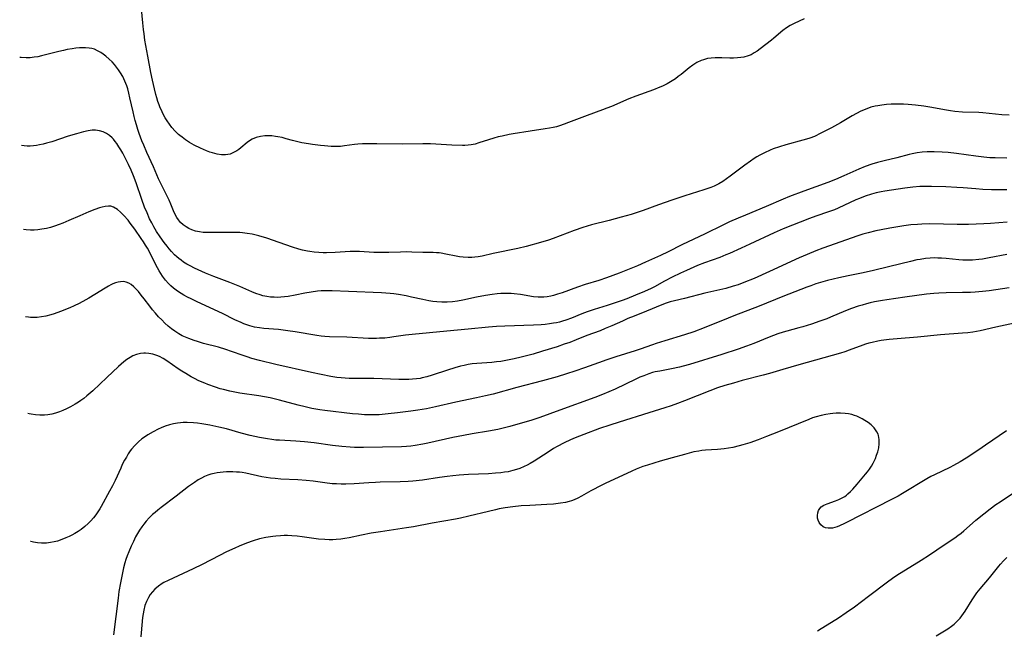
# Model space of a CAD drawing. Units: inches. Extents: x 2076642 to 2082087, y 190782 to 196229.
# Drawn here: x 2076745 to 2076926, y 191243 to 191355 of the extents above; entities that cross this region are included whole.
import ezdxf

# ---------------------------------------------------------------- set-up
doc = ezdxf.new("R2010")
doc.units = ezdxf.units.IN
doc.header["$MEASUREMENT"] = 0
doc.layers.add('c_16_T14S_R19E', color=114, linetype='Continuous')

msp = doc.modelspace()

# ---------------------------------------------------------------- linework, layer by layer
at = {"layer": 'c_16_T14S_R19E'}
for points in [[(2076889.34, 191354.96, 1034), (2076887.51, 191354.09, 1034), (2076886.78, 191353.72, 1034), (2076886.08, 191353.3, 1034), (2076885.41, 191352.81, 1034), (2076883.79, 191351.4, 1034), (2076883.32, 191351.02, 1034), (2076881.25, 191349.43, 1034), (2076880.71, 191349.05, 1034), (2076880.17, 191348.69, 1034), (2076879.61, 191348.38, 1034), (2076879.04, 191348.15, 1034), (2076878.29, 191347.94, 1034), (2076877.71, 191347.84, 1034), (2076877.12, 191347.77, 1034), (2076876.36, 191347.74, 1034), (2076875.71, 191347.74, 1034), (2076874.24, 191347.78, 1034), (2076873.51, 191347.79, 1034), (2076873, 191347.78, 1034), (2076872.3, 191347.74, 1034), (2076871.61, 191347.65, 1034), (2076870.85, 191347.46, 1034), (2076870.43, 191347.31, 1034), (2076869.66, 191346.94, 1034), (2076868.93, 191346.48, 1034), (2076868.26, 191345.97, 1034), (2076866.76, 191344.75, 1034), (2076866.25, 191344.35, 1034), (2076865.73, 191343.97, 1034), (2076864.81, 191343.38, 1034), (2076864.22, 191343.04, 1034), (2076863.37, 191342.62, 1034), (2076862.86, 191342.39, 1034), (2076861.72, 191341.93, 1034), (2076858.49, 191340.75, 1034), (2076857.19, 191340.25, 1034), (2076854.03, 191338.89, 1034), (2076853.14, 191338.54, 1034), (2076852.38, 191338.25, 1034), (2076849.52, 191337.24, 1034), (2076846.13, 191335.92, 1034), (2076845.31, 191335.61, 1034), (2076844.49, 191335.34, 1034), (2076843.91, 191335.17, 1034), (2076843.32, 191335.03, 1034), (2076842.6, 191334.89, 1034), (2076841.86, 191334.76, 1034), (2076839.09, 191334.34, 1034), (2076835.97, 191333.83, 1034), (2076835.23, 191333.71, 1034), (2076833.94, 191333.45, 1034), (2076833.19, 191333.28, 1034), (2076832.45, 191333.09, 1034), (2076831.43, 191332.78, 1034), (2076829.67, 191332.18, 1034), (2076828.97, 191331.98, 1034), (2076828.26, 191331.83, 1034), (2076827.69, 191331.77, 1034), (2076827.12, 191331.74, 1034), (2076826.68, 191331.73, 1034), (2076824.73, 191331.79, 1034), (2076820.79, 191331.99, 1034), (2076819.42, 191332.03, 1034), (2076815.74, 191331.95, 1034), (2076810.99, 191332.03, 1034), (2076809.52, 191332.04, 1034), (2076808.31, 191332.01, 1034), (2076807.5, 191331.95, 1034), (2076806.86, 191331.88, 1034), (2076805.06, 191331.63, 1034), (2076804.3, 191331.56, 1034), (2076803.39, 191331.53, 1034), (2076802.56, 191331.56, 1034), (2076801.34, 191331.64, 1034), (2076800.61, 191331.71, 1034), (2076799.15, 191331.88, 1034), (2076798.42, 191331.99, 1034), (2076797.22, 191332.22, 1034), (2076796.47, 191332.39, 1034), (2076795.5, 191332.64, 1034), (2076794.34, 191332.96, 1034), (2076793.57, 191333.16, 1034), (2076792.79, 191333.31, 1034), (2076792.35, 191333.38, 1034), (2076791.68, 191333.46, 1034), (2076791.04, 191333.49, 1034), (2076790.4, 191333.48, 1034), (2076789.61, 191333.38, 1034), (2076788.82, 191333.17, 1034), (2076788.11, 191332.86, 1034), (2076787.44, 191332.46, 1034), (2076787.16, 191332.25, 1034), (2076786.01, 191331.29, 1034), (2076785.64, 191331, 1034), (2076785.31, 191330.76, 1034), (2076784.7, 191330.4, 1034), (2076784.04, 191330.14, 1034), (2076783.63, 191330.04, 1034), (2076783.2, 191329.99, 1034), (2076782.5, 191329.99, 1034), (2076781.67, 191330.12, 1034), (2076780.82, 191330.34, 1034), (2076780.31, 191330.52, 1034), (2076779.74, 191330.73, 1034), (2076778.62, 191331.22, 1034), (2076777.46, 191331.79, 1034), (2076776.58, 191332.29, 1034), (2076775.89, 191332.74, 1034), (2076775.24, 191333.22, 1034), (2076774.86, 191333.52, 1034), (2076774.61, 191333.74, 1034), (2076773.97, 191334.35, 1034), (2076773.37, 191335.01, 1034), (2076772.92, 191335.6, 1034), (2076772.5, 191336.22, 1034), (2076772.15, 191336.8, 1034), (2076771.85, 191337.35, 1034), (2076771.58, 191337.91, 1034), (2076771.19, 191338.78, 1034), (2076771.05, 191339.15, 1034), (2076770.82, 191339.8, 1034), (2076770.62, 191340.44, 1034), (2076770.43, 191341.09, 1034), (2076770.16, 191342.1, 1034), (2076769.8, 191343.69, 1034), (2076769.52, 191345.12, 1034), (2076768.99, 191348.11, 1034), (2076768.44, 191351.05, 1034), (2076768.27, 191352.21, 1034), (2076768.18, 191352.99, 1034), (2076768.05, 191354.22, 1034), (2076767.82, 191356.8, 1034)], [(2076926.91, 191337.27, 1032), (2076925.62, 191337.37, 1032), (2076922.13, 191337.7, 1032), (2076921.4, 191337.75, 1032), (2076918.4, 191337.86, 1032), (2076916.98, 191337.98, 1032), (2076916.15, 191338.08, 1032), (2076915.44, 191338.19, 1032), (2076912.37, 191338.74, 1032), (2076911.28, 191338.92, 1032), (2076909.74, 191339.12, 1032), (2076908.4, 191339.25, 1032), (2076907.53, 191339.3, 1032), (2076906.67, 191339.32, 1032), (2076905.32, 191339.28, 1032), (2076904.44, 191339.22, 1032), (2076903.57, 191339.12, 1032), (2076902.86, 191339.01, 1032), (2076902.35, 191338.91, 1032), (2076901.58, 191338.72, 1032), (2076900.82, 191338.47, 1032), (2076899.76, 191338.02, 1032), (2076898.94, 191337.59, 1032), (2076898.17, 191337.17, 1032), (2076895.99, 191335.88, 1032), (2076894.37, 191334.96, 1032), (2076892.42, 191333.95, 1032), (2076891.22, 191333.39, 1032), (2076890.36, 191333.07, 1032), (2076889.74, 191332.86, 1032), (2076889.1, 191332.67, 1032), (2076885.97, 191331.85, 1032), (2076884.8, 191331.5, 1032), (2076883.63, 191331.08, 1032), (2076883.08, 191330.86, 1032), (2076882.06, 191330.39, 1032), (2076881.18, 191329.93, 1032), (2076880.67, 191329.63, 1032), (2076880.16, 191329.32, 1032), (2076879.48, 191328.86, 1032), (2076878.44, 191328.12, 1032), (2076875.77, 191326.11, 1032), (2076875.08, 191325.61, 1032), (2076874.39, 191325.13, 1032), (2076873.68, 191324.7, 1032), (2076873.33, 191324.51, 1032), (2076872.84, 191324.28, 1032), (2076872.22, 191324.02, 1032), (2076870.95, 191323.57, 1032), (2076867.46, 191322.48, 1032), (2076865.07, 191321.69, 1032), (2076862.64, 191320.85, 1032), (2076859.82, 191319.81, 1032), (2076858.35, 191319.31, 1032), (2076857.61, 191319.08, 1032), (2076855.8, 191318.57, 1032), (2076853.56, 191317.97, 1032), (2076850.34, 191317.14, 1032), (2076848.73, 191316.67, 1032), (2076847.18, 191316.14, 1032), (2076843.33, 191314.67, 1032), (2076842.45, 191314.37, 1032), (2076840.97, 191313.91, 1032), (2076838.35, 191313.18, 1032), (2076836.83, 191312.8, 1032), (2076832.28, 191311.87, 1032), (2076830.29, 191311.44, 1032), (2076829.56, 191311.3, 1032), (2076828.96, 191311.21, 1032), (2076828.36, 191311.16, 1032), (2076827.69, 191311.15, 1032), (2076826.79, 191311.21, 1032), (2076826.14, 191311.29, 1032), (2076825.5, 191311.4, 1032), (2076823.61, 191311.8, 1032), (2076822.79, 191311.95, 1032), (2076822.38, 191312, 1032), (2076821.88, 191312.04, 1032), (2076821.29, 191312.06, 1032), (2076819.38, 191312.06, 1032), (2076817.39, 191312.17, 1032), (2076816.37, 191312.2, 1032), (2076815.33, 191312.17, 1032), (2076813.14, 191312.07, 1032), (2076811.53, 191312.06, 1032), (2076810.44, 191312.09, 1032), (2076807.8, 191312.24, 1032), (2076806.87, 191312.26, 1032), (2076806.07, 191312.24, 1032), (2076803.35, 191312.09, 1032), (2076801.73, 191312.04, 1032), (2076801.11, 191312.05, 1032), (2076800.3, 191312.08, 1032), (2076799.49, 191312.14, 1032), (2076798.69, 191312.24, 1032), (2076798.23, 191312.31, 1032), (2076797.31, 191312.5, 1032), (2076796.66, 191312.67, 1032), (2076795.5, 191313.04, 1032), (2076793.02, 191313.94, 1032), (2076790.77, 191314.71, 1032), (2076789.32, 191315.13, 1032), (2076788.08, 191315.43, 1032), (2076787.15, 191315.59, 1032), (2076786.31, 191315.7, 1032), (2076785.81, 191315.73, 1032), (2076784.61, 191315.76, 1032), (2076782.79, 191315.73, 1032), (2076781.1, 191315.73, 1032), (2076779.77, 191315.75, 1032), (2076779.08, 191315.78, 1032), (2076778.41, 191315.85, 1032), (2076777.68, 191316, 1032), (2076777.04, 191316.22, 1032), (2076776.51, 191316.48, 1032), (2076776, 191316.79, 1032), (2076775.47, 191317.18, 1032), (2076774.98, 191317.61, 1032), (2076774.57, 191318.1, 1032), (2076774.3, 191318.49, 1032), (2076773.98, 191319.08, 1032), (2076773.7, 191319.7, 1032), (2076773.2, 191320.94, 1032), (2076772.87, 191321.66, 1032), (2076772.52, 191322.41, 1032), (2076771.58, 191324.23, 1032), (2076770.93, 191325.62, 1032), (2076769.99, 191327.78, 1032), (2076768.76, 191330.45, 1032), (2076768.2, 191331.77, 1032), (2076767.88, 191332.59, 1032), (2076767.39, 191333.91, 1032), (2076767.15, 191334.63, 1032), (2076766.86, 191335.53, 1032), (2076766.64, 191336.29, 1032), (2076766.44, 191337.04, 1032), (2076766.25, 191337.88, 1032), (2076765.69, 191340.47, 1032), (2076765.5, 191341.29, 1032), (2076765.28, 191342.1, 1032), (2076765.1, 191342.66, 1032), (2076764.76, 191343.54, 1032), (2076764.36, 191344.39, 1032), (2076763.96, 191345.07, 1032), (2076763.61, 191345.6, 1032), (2076763.23, 191346.1, 1032), (2076762.82, 191346.58, 1032), (2076762.4, 191347.04, 1032), (2076761.85, 191347.58, 1032), (2076761.24, 191348.12, 1032), (2076760.78, 191348.47, 1032), (2076760.32, 191348.79, 1032), (2076759.75, 191349.11, 1032), (2076759.15, 191349.36, 1032), (2076758.69, 191349.49, 1032), (2076758.22, 191349.57, 1032), (2076757.53, 191349.63, 1032), (2076756.99, 191349.64, 1032), (2076756.44, 191349.62, 1032), (2076755.78, 191349.56, 1032), (2076755.11, 191349.47, 1032), (2076754.16, 191349.3, 1032), (2076753.51, 191349.16, 1032), (2076752.64, 191348.96, 1032), (2076750.46, 191348.39, 1032), (2076749.44, 191348.14, 1032), (2076748.78, 191348, 1032), (2076748.13, 191347.9, 1032), (2076747.39, 191347.82, 1032), (2076746.62, 191347.79, 1032), (2076745.75, 191347.83, 1032), (2076745.46, 191347.86, 1032)], [(2076926.53, 191329.42, 1030), (2076924.35, 191329.44, 1030), (2076923.41, 191329.48, 1030), (2076922.26, 191329.57, 1030), (2076920.82, 191329.74, 1030), (2076917.29, 191330.25, 1030), (2076915.75, 191330.43, 1030), (2076914.66, 191330.51, 1030), (2076913.17, 191330.57, 1030), (2076911.9, 191330.55, 1030), (2076910.97, 191330.48, 1030), (2076910.05, 191330.37, 1030), (2076909.15, 191330.2, 1030), (2076908.61, 191330.07, 1030), (2076906.31, 191329.45, 1030), (2076904.02, 191328.89, 1030), (2076902.76, 191328.57, 1030), (2076901.76, 191328.28, 1030), (2076900.54, 191327.87, 1030), (2076899.36, 191327.39, 1030), (2076896.62, 191326.15, 1030), (2076895.07, 191325.48, 1030), (2076893.67, 191324.94, 1030), (2076889.25, 191323.32, 1030), (2076886.67, 191322.33, 1030), (2076885.47, 191321.84, 1030), (2076882.37, 191320.51, 1030), (2076878.58, 191318.96, 1030), (2076877.26, 191318.4, 1030), (2076875.67, 191317.68, 1030), (2076874.43, 191317.1, 1030), (2076871.2, 191315.52, 1030), (2076866.88, 191313.46, 1030), (2076864.37, 191312.22, 1030), (2076862.98, 191311.55, 1030), (2076860.25, 191310.29, 1030), (2076858.79, 191309.65, 1030), (2076857.83, 191309.24, 1030), (2076855.42, 191308.3, 1030), (2076853.11, 191307.45, 1030), (2076851.67, 191306.97, 1030), (2076849.17, 191306.2, 1030), (2076847.74, 191305.7, 1030), (2076844.94, 191304.68, 1030), (2076844.12, 191304.41, 1030), (2076843.34, 191304.19, 1030), (2076842.85, 191304.07, 1030), (2076842.23, 191303.96, 1030), (2076841.61, 191303.89, 1030), (2076840.99, 191303.86, 1030), (2076840.57, 191303.86, 1030), (2076839.68, 191303.95, 1030), (2076837.32, 191304.37, 1030), (2076836.17, 191304.52, 1030), (2076835.59, 191304.56, 1030), (2076835, 191304.59, 1030), (2076834.41, 191304.59, 1030), (2076833.73, 191304.55, 1030), (2076833.04, 191304.49, 1030), (2076832.14, 191304.38, 1030), (2076830.9, 191304.18, 1030), (2076829.26, 191303.86, 1030), (2076826.76, 191303.31, 1030), (2076825.77, 191303.13, 1030), (2076824.83, 191303.01, 1030), (2076823.86, 191302.96, 1030), (2076822.88, 191302.97, 1030), (2076821.99, 191303.02, 1030), (2076821.23, 191303.11, 1030), (2076820.47, 191303.22, 1030), (2076819.38, 191303.43, 1030), (2076817.32, 191303.91, 1030), (2076816.36, 191304.12, 1030), (2076814.95, 191304.36, 1030), (2076814.11, 191304.48, 1030), (2076813.39, 191304.56, 1030), (2076811.81, 191304.66, 1030), (2076805.79, 191304.9, 1030), (2076802.74, 191305.06, 1030), (2076802.16, 191305.08, 1030), (2076801.4, 191305.08, 1030), (2076800.75, 191305.04, 1030), (2076800.08, 191304.98, 1030), (2076798.92, 191304.82, 1030), (2076797.73, 191304.6, 1030), (2076795.99, 191304.24, 1030), (2076794.7, 191304.02, 1030), (2076794.02, 191303.93, 1030), (2076793.35, 191303.88, 1030), (2076792.67, 191303.85, 1030), (2076792.15, 191303.86, 1030), (2076791.45, 191303.91, 1030), (2076790.76, 191304.01, 1030), (2076790.08, 191304.15, 1030), (2076789.54, 191304.29, 1030), (2076788.77, 191304.54, 1030), (2076788.02, 191304.84, 1030), (2076785.81, 191305.82, 1030), (2076784.9, 191306.2, 1030), (2076783.98, 191306.56, 1030), (2076781.04, 191307.67, 1030), (2076779.53, 191308.28, 1030), (2076778.19, 191308.88, 1030), (2076777.53, 191309.2, 1030), (2076776.72, 191309.62, 1030), (2076776.11, 191309.97, 1030), (2076775.53, 191310.34, 1030), (2076775.09, 191310.65, 1030), (2076774.67, 191310.97, 1030), (2076774.27, 191311.31, 1030), (2076773.88, 191311.67, 1030), (2076773.29, 191312.27, 1030), (2076772.88, 191312.74, 1030), (2076772.48, 191313.22, 1030), (2076771.96, 191313.89, 1030), (2076771.22, 191314.96, 1030), (2076770.58, 191315.96, 1030), (2076770.08, 191316.79, 1030), (2076769.67, 191317.53, 1030), (2076769.29, 191318.28, 1030), (2076768.81, 191319.34, 1030), (2076768.37, 191320.42, 1030), (2076767.87, 191321.82, 1030), (2076766.83, 191324.86, 1030), (2076766.34, 191326.16, 1030), (2076765.9, 191327.19, 1030), (2076765.43, 191328.2, 1030), (2076764.75, 191329.56, 1030), (2076764.37, 191330.29, 1030), (2076764.03, 191330.9, 1030), (2076763.67, 191331.49, 1030), (2076763.3, 191332.06, 1030), (2076762.99, 191332.47, 1030), (2076762.67, 191332.86, 1030), (2076762.42, 191333.12, 1030), (2076761.94, 191333.54, 1030), (2076761.38, 191333.91, 1030), (2076760.75, 191334.2, 1030), (2076760.08, 191334.41, 1030), (2076759.39, 191334.52, 1030), (2076758.78, 191334.52, 1030), (2076758.02, 191334.43, 1030), (2076757.14, 191334.23, 1030), (2076755.87, 191333.87, 1030), (2076754.35, 191333.41, 1030), (2076751.33, 191332.4, 1030), (2076750.39, 191332.12, 1030), (2076749.74, 191331.95, 1030), (2076749.08, 191331.81, 1030), (2076748.57, 191331.72, 1030), (2076747.99, 191331.65, 1030), (2076747.41, 191331.61, 1030), (2076746.85, 191331.62, 1030), (2076746.29, 191331.65, 1030), (2076745.82, 191331.71, 1030)], [(2076926.52, 191323.61, 1028), (2076923.67, 191323.61, 1028), (2076922.1, 191323.66, 1028), (2076920.8, 191323.74, 1028), (2076918.49, 191323.94, 1028), (2076917.36, 191324.01, 1028), (2076915.31, 191324.11, 1028), (2076912.67, 191324.18, 1028), (2076911.5, 191324.19, 1028), (2076910.58, 191324.17, 1028), (2076909.25, 191324.08, 1028), (2076907.82, 191323.9, 1028), (2076904.11, 191323.34, 1028), (2076903.45, 191323.22, 1028), (2076902.52, 191323.01, 1028), (2076901.71, 191322.79, 1028), (2076900.51, 191322.4, 1028), (2076899.49, 191322.01, 1028), (2076898.84, 191321.73, 1028), (2076895.56, 191320.21, 1028), (2076894.92, 191319.94, 1028), (2076893.81, 191319.52, 1028), (2076891.47, 191318.74, 1028), (2076890.3, 191318.32, 1028), (2076885.47, 191316.42, 1028), (2076883.85, 191315.72, 1028), (2076879.39, 191313.59, 1028), (2076877.8, 191312.86, 1028), (2076875.65, 191311.91, 1028), (2076875, 191311.63, 1028), (2076873.86, 191311.18, 1028), (2076871.08, 191310.17, 1028), (2076869.8, 191309.68, 1028), (2076869.08, 191309.38, 1028), (2076867.76, 191308.8, 1028), (2076866.66, 191308.29, 1028), (2076865.11, 191307.53, 1028), (2076863.72, 191306.8, 1028), (2076861.87, 191305.8, 1028), (2076861.29, 191305.5, 1028), (2076860.06, 191304.94, 1028), (2076858.39, 191304.23, 1028), (2076856.8, 191303.6, 1028), (2076855.97, 191303.28, 1028), (2076855.03, 191302.95, 1028), (2076853.2, 191302.36, 1028), (2076850.82, 191301.62, 1028), (2076849.55, 191301.19, 1028), (2076848.59, 191300.82, 1028), (2076846.64, 191300.03, 1028), (2076845.61, 191299.66, 1028), (2076845.04, 191299.49, 1028), (2076844.47, 191299.33, 1028), (2076843.91, 191299.2, 1028), (2076843.34, 191299.09, 1028), (2076842.66, 191298.98, 1028), (2076841.81, 191298.88, 1028), (2076841.11, 191298.82, 1028), (2076839.69, 191298.74, 1028), (2076834.42, 191298.58, 1028), (2076832.9, 191298.51, 1028), (2076831.44, 191298.41, 1028), (2076827.7, 191298.02, 1028), (2076823.83, 191297.68, 1028), (2076817.45, 191297.05, 1028), (2076816.25, 191296.9, 1028), (2076814.1, 191296.58, 1028), (2076813.37, 191296.49, 1028), (2076812.43, 191296.39, 1028), (2076811.45, 191296.34, 1028), (2076810.93, 191296.32, 1028), (2076809.46, 191296.33, 1028), (2076805.43, 191296.53, 1028), (2076802.3, 191296.6, 1028), (2076801.43, 191296.66, 1028), (2076800.75, 191296.73, 1028), (2076799.98, 191296.84, 1028), (2076795.99, 191297.54, 1028), (2076794.62, 191297.74, 1028), (2076792.92, 191297.94, 1028), (2076790.24, 191298.15, 1028), (2076789.45, 191298.25, 1028), (2076788.55, 191298.41, 1028), (2076787.65, 191298.64, 1028), (2076787.1, 191298.81, 1028), (2076786.56, 191299, 1028), (2076786.06, 191299.21, 1028), (2076784.93, 191299.74, 1028), (2076782.65, 191300.89, 1028), (2076778.03, 191303.04, 1028), (2076776.94, 191303.56, 1028), (2076776.24, 191303.91, 1028), (2076775.54, 191304.28, 1028), (2076774.61, 191304.84, 1028), (2076774.13, 191305.17, 1028), (2076773.67, 191305.52, 1028), (2076773.2, 191305.95, 1028), (2076772.75, 191306.4, 1028), (2076772.23, 191306.99, 1028), (2076771.67, 191307.74, 1028), (2076771.34, 191308.22, 1028), (2076771.04, 191308.71, 1028), (2076770.71, 191309.29, 1028), (2076770.37, 191309.93, 1028), (2076769.3, 191312.08, 1028), (2076768.89, 191312.85, 1028), (2076768.54, 191313.45, 1028), (2076768.17, 191314.04, 1028), (2076767.76, 191314.67, 1028), (2076766.55, 191316.39, 1028), (2076765.74, 191317.49, 1028), (2076765.33, 191318.01, 1028), (2076764.59, 191318.85, 1028), (2076763.96, 191319.48, 1028), (2076763.39, 191319.96, 1028), (2076762.69, 191320.38, 1028), (2076762.15, 191320.56, 1028), (2076761.72, 191320.6, 1028), (2076761.12, 191320.55, 1028), (2076760.6, 191320.43, 1028), (2076760.07, 191320.27, 1028), (2076759.27, 191319.98, 1028), (2076758.13, 191319.53, 1028), (2076756.48, 191318.84, 1028), (2076754.5, 191317.96, 1028), (2076753.38, 191317.48, 1028), (2076752.69, 191317.21, 1028), (2076751.83, 191316.91, 1028), (2076751.1, 191316.69, 1028), (2076750.37, 191316.5, 1028), (2076749.5, 191316.34, 1028), (2076748.8, 191316.25, 1028), (2076748.11, 191316.2, 1028), (2076747.43, 191316.19, 1028), (2076746.65, 191316.24, 1028), (2076746.17, 191316.3, 1028)], [(2076926.55, 191317.67, 1026), (2076923.5, 191317.4, 1026), (2076922.31, 191317.33, 1026), (2076920.9, 191317.26, 1026), (2076919.46, 191317.22, 1026), (2076917.4, 191317.22, 1026), (2076912.41, 191317.32, 1026), (2076910.9, 191317.29, 1026), (2076910.14, 191317.25, 1026), (2076908.91, 191317.14, 1026), (2076907.6, 191316.97, 1026), (2076905.03, 191316.57, 1026), (2076903.43, 191316.27, 1026), (2076902.46, 191316.06, 1026), (2076901.09, 191315.71, 1026), (2076900.08, 191315.42, 1026), (2076899.17, 191315.12, 1026), (2076892.77, 191312.88, 1026), (2076891.49, 191312.41, 1026), (2076889.9, 191311.74, 1026), (2076888.4, 191311.08, 1026), (2076882.97, 191308.6, 1026), (2076880.15, 191307.34, 1026), (2076878.25, 191306.56, 1026), (2076877.21, 191306.17, 1026), (2076876.32, 191305.88, 1026), (2076874.95, 191305.5, 1026), (2076871.1, 191304.6, 1026), (2076867.39, 191303.66, 1026), (2076865.58, 191303.22, 1026), (2076864.79, 191303.01, 1026), (2076864.05, 191302.77, 1026), (2076863.23, 191302.46, 1026), (2076860.41, 191301.3, 1026), (2076858.14, 191300.41, 1026), (2076857.01, 191299.95, 1026), (2076856.01, 191299.51, 1026), (2076854.07, 191298.62, 1026), (2076852.86, 191298.11, 1026), (2076851.91, 191297.74, 1026), (2076849.5, 191296.85, 1026), (2076847.54, 191296.06, 1026), (2076846.34, 191295.59, 1026), (2076845.35, 191295.24, 1026), (2076844.01, 191294.79, 1026), (2076841.34, 191293.96, 1026), (2076839.65, 191293.46, 1026), (2076837.41, 191292.86, 1026), (2076836.14, 191292.55, 1026), (2076834.92, 191292.3, 1026), (2076833.7, 191292.1, 1026), (2076832.88, 191292.01, 1026), (2076832.06, 191291.93, 1026), (2076829.29, 191291.73, 1026), (2076828.46, 191291.64, 1026), (2076827.71, 191291.52, 1026), (2076826.99, 191291.37, 1026), (2076826.28, 191291.2, 1026), (2076825.27, 191290.92, 1026), (2076823.94, 191290.5, 1026), (2076821.12, 191289.55, 1026), (2076820.13, 191289.26, 1026), (2076819.3, 191289.06, 1026), (2076818.93, 191288.99, 1026), (2076818.23, 191288.9, 1026), (2076817.53, 191288.83, 1026), (2076816.82, 191288.79, 1026), (2076815.9, 191288.78, 1026), (2076815.01, 191288.79, 1026), (2076811.97, 191288.9, 1026), (2076810.42, 191288.94, 1026), (2076807.42, 191288.95, 1026), (2076805.91, 191288.98, 1026), (2076805.13, 191289.02, 1026), (2076804.44, 191289.07, 1026), (2076803.6, 191289.17, 1026), (2076802.5, 191289.34, 1026), (2076800.75, 191289.68, 1026), (2076798.99, 191290.06, 1026), (2076792.41, 191291.56, 1026), (2076789.43, 191292.28, 1026), (2076788.05, 191292.66, 1026), (2076787.17, 191292.93, 1026), (2076786.47, 191293.16, 1026), (2076784.3, 191293.95, 1026), (2076783.24, 191294.31, 1026), (2076781.91, 191294.7, 1026), (2076779.18, 191295.4, 1026), (2076778.05, 191295.73, 1026), (2076777.44, 191295.93, 1026), (2076776.46, 191296.29, 1026), (2076775.86, 191296.55, 1026), (2076775.27, 191296.82, 1026), (2076774.65, 191297.16, 1026), (2076773.93, 191297.62, 1026), (2076773.31, 191298.08, 1026), (2076772.7, 191298.59, 1026), (2076772.09, 191299.14, 1026), (2076771.5, 191299.71, 1026), (2076770.91, 191300.31, 1026), (2076770.34, 191300.94, 1026), (2076769.79, 191301.59, 1026), (2076769.3, 191302.23, 1026), (2076768.28, 191303.59, 1026), (2076767.75, 191304.27, 1026), (2076767.22, 191304.91, 1026), (2076766.81, 191305.37, 1026), (2076766.39, 191305.79, 1026), (2076765.88, 191306.22, 1026), (2076765.45, 191306.48, 1026), (2076765, 191306.66, 1026), (2076764.48, 191306.75, 1026), (2076763.94, 191306.73, 1026), (2076763.52, 191306.66, 1026), (2076763.04, 191306.53, 1026), (2076762.56, 191306.34, 1026), (2076762.19, 191306.17, 1026), (2076761.73, 191305.93, 1026), (2076761.13, 191305.56, 1026), (2076759.27, 191304.35, 1026), (2076758.16, 191303.7, 1026), (2076757.59, 191303.37, 1026), (2076756.37, 191302.74, 1026), (2076755.46, 191302.3, 1026), (2076754.67, 191301.95, 1026), (2076752.95, 191301.26, 1026), (2076751.81, 191300.85, 1026), (2076751.15, 191300.64, 1026), (2076750.24, 191300.4, 1026), (2076749.45, 191300.25, 1026), (2076748.65, 191300.16, 1026), (2076747.85, 191300.14, 1026), (2076747.43, 191300.16, 1026), (2076747.07, 191300.19, 1026), (2076746.55, 191300.26, 1026), (2076746.53, 191300.26, 1026)], [(2076926.5, 191311.74, 1024), (2076923.28, 191311.11, 1024), (2076922.03, 191310.89, 1024), (2076921.36, 191310.8, 1024), (2076920.18, 191310.7, 1024), (2076919.53, 191310.67, 1024), (2076918.43, 191310.69, 1024), (2076917.68, 191310.74, 1024), (2076915.4, 191310.96, 1024), (2076914.52, 191311.03, 1024), (2076913.83, 191311.07, 1024), (2076913.15, 191311.08, 1024), (2076912.44, 191311.05, 1024), (2076911.61, 191310.98, 1024), (2076910.59, 191310.82, 1024), (2076910.01, 191310.71, 1024), (2076908.82, 191310.45, 1024), (2076905.03, 191309.5, 1024), (2076901.79, 191308.72, 1024), (2076899.86, 191308.3, 1024), (2076897.42, 191307.8, 1024), (2076895.67, 191307.41, 1024), (2076893.64, 191306.92, 1024), (2076892.77, 191306.69, 1024), (2076891.48, 191306.31, 1024), (2076890.53, 191305.99, 1024), (2076889.83, 191305.73, 1024), (2076885.44, 191304.02, 1024), (2076881.1, 191302.26, 1024), (2076876.45, 191300.48, 1024), (2076875.37, 191300.05, 1024), (2076871, 191298.24, 1024), (2076869.09, 191297.53, 1024), (2076867.37, 191296.96, 1024), (2076863.76, 191295.89, 1024), (2076862.19, 191295.4, 1024), (2076861.5, 191295.17, 1024), (2076859.24, 191294.35, 1024), (2076858.34, 191294.04, 1024), (2076854.77, 191292.94, 1024), (2076853.14, 191292.4, 1024), (2076851.62, 191291.87, 1024), (2076849.05, 191290.92, 1024), (2076847.29, 191290.32, 1024), (2076845.72, 191289.81, 1024), (2076844.05, 191289.3, 1024), (2076842.71, 191288.92, 1024), (2076841.32, 191288.54, 1024), (2076836.61, 191287.29, 1024), (2076832.3, 191286.12, 1024), (2076830.87, 191285.77, 1024), (2076829.27, 191285.42, 1024), (2076825.44, 191284.64, 1024), (2076821.71, 191283.78, 1024), (2076820.05, 191283.42, 1024), (2076818.48, 191283.15, 1024), (2076817.21, 191282.97, 1024), (2076814.77, 191282.67, 1024), (2076813.03, 191282.48, 1024), (2076811.36, 191282.33, 1024), (2076810.53, 191282.29, 1024), (2076809.49, 191282.29, 1024), (2076808.7, 191282.32, 1024), (2076807.57, 191282.4, 1024), (2076806.5, 191282.51, 1024), (2076801.42, 191283.11, 1024), (2076800.48, 191283.24, 1024), (2076799.02, 191283.48, 1024), (2076797.79, 191283.74, 1024), (2076796.54, 191284.07, 1024), (2076793.12, 191285, 1024), (2076791.38, 191285.41, 1024), (2076789.35, 191285.79, 1024), (2076785.85, 191286.3, 1024), (2076784.62, 191286.52, 1024), (2076784.03, 191286.64, 1024), (2076782.82, 191286.93, 1024), (2076782.21, 191287.1, 1024), (2076781.35, 191287.38, 1024), (2076779.99, 191287.86, 1024), (2076779.4, 191288.1, 1024), (2076778.34, 191288.56, 1024), (2076777.5, 191288.97, 1024), (2076776.91, 191289.28, 1024), (2076775.91, 191289.86, 1024), (2076775.2, 191290.3, 1024), (2076774.51, 191290.75, 1024), (2076772.42, 191292.2, 1024), (2076771.75, 191292.62, 1024), (2076771.08, 191292.98, 1024), (2076770.6, 191293.19, 1024), (2076769.87, 191293.43, 1024), (2076769.13, 191293.57, 1024), (2076768.52, 191293.62, 1024), (2076768.21, 191293.61, 1024), (2076767.59, 191293.54, 1024), (2076766.9, 191293.36, 1024), (2076766.23, 191293.11, 1024), (2076765.72, 191292.84, 1024), (2076765.12, 191292.47, 1024), (2076764.55, 191292.04, 1024), (2076764.05, 191291.62, 1024), (2076763.57, 191291.18, 1024), (2076761.47, 191289.16, 1024), (2076758.86, 191286.71, 1024), (2076757.79, 191285.77, 1024), (2076757.23, 191285.32, 1024), (2076756.67, 191284.91, 1024), (2076756.23, 191284.61, 1024), (2076755.62, 191284.23, 1024), (2076754.77, 191283.75, 1024), (2076754.06, 191283.41, 1024), (2076753.35, 191283.09, 1024), (2076752.74, 191282.86, 1024), (2076752.04, 191282.63, 1024), (2076751.33, 191282.44, 1024), (2076750.61, 191282.31, 1024), (2076750.01, 191282.25, 1024), (2076749.18, 191282.23, 1024), (2076748.35, 191282.29, 1024), (2076747.59, 191282.4, 1024), (2076747.17, 191282.48, 1024), (2076746.93, 191282.54, 1024)], [(2076926.96, 191305.62, 1022), (2076923.26, 191305.08, 1022), (2076922.05, 191304.92, 1022), (2076921.38, 191304.85, 1022), (2076920.67, 191304.8, 1022), (2076919.83, 191304.76, 1022), (2076918.4, 191304.73, 1022), (2076915.41, 191304.7, 1022), (2076914.05, 191304.65, 1022), (2076913.11, 191304.59, 1022), (2076911.79, 191304.45, 1022), (2076907.79, 191303.86, 1022), (2076904.47, 191303.42, 1022), (2076903.68, 191303.3, 1022), (2076902.21, 191303.03, 1022), (2076901.47, 191302.87, 1022), (2076900.75, 191302.68, 1022), (2076899.95, 191302.45, 1022), (2076899.24, 191302.22, 1022), (2076898, 191301.78, 1022), (2076896.94, 191301.36, 1022), (2076894.16, 191300.2, 1022), (2076893.5, 191299.94, 1022), (2076892.19, 191299.46, 1022), (2076890.66, 191298.95, 1022), (2076889.1, 191298.46, 1022), (2076888.37, 191298.25, 1022), (2076886.15, 191297.65, 1022), (2076885.49, 191297.46, 1022), (2076884.53, 191297.15, 1022), (2076882.93, 191296.55, 1022), (2076880.11, 191295.4, 1022), (2076878.78, 191294.9, 1022), (2076877.22, 191294.37, 1022), (2076874.21, 191293.38, 1022), (2076868.32, 191291.56, 1022), (2076867.16, 191291.23, 1022), (2076866.45, 191291.05, 1022), (2076865.03, 191290.74, 1022), (2076862.84, 191290.34, 1022), (2076862.04, 191290.17, 1022), (2076861.54, 191290.04, 1022), (2076860.86, 191289.83, 1022), (2076859.91, 191289.48, 1022), (2076859.18, 191289.18, 1022), (2076858.45, 191288.85, 1022), (2076854.69, 191287.03, 1022), (2076853.53, 191286.5, 1022), (2076852.35, 191286.02, 1022), (2076850.92, 191285.47, 1022), (2076844.53, 191283.18, 1022), (2076840.87, 191281.81, 1022), (2076839.42, 191281.33, 1022), (2076835.34, 191280.15, 1022), (2076834.38, 191279.89, 1022), (2076833.16, 191279.61, 1022), (2076831.45, 191279.28, 1022), (2076828.44, 191278.82, 1022), (2076826.86, 191278.53, 1022), (2076824.92, 191278.14, 1022), (2076820.3, 191277.1, 1022), (2076819.4, 191276.92, 1022), (2076818.02, 191276.68, 1022), (2076817.21, 191276.57, 1022), (2076816.4, 191276.49, 1022), (2076815.49, 191276.44, 1022), (2076808.5, 191276.3, 1022), (2076806.85, 191276.31, 1022), (2076806.09, 191276.35, 1022), (2076804.57, 191276.46, 1022), (2076802.81, 191276.67, 1022), (2076799.46, 191277.14, 1022), (2076797.68, 191277.34, 1022), (2076796.11, 191277.47, 1022), (2076793.1, 191277.63, 1022), (2076792.42, 191277.68, 1022), (2076791.68, 191277.76, 1022), (2076790.91, 191277.87, 1022), (2076789.43, 191278.13, 1022), (2076787.74, 191278.52, 1022), (2076786.07, 191278.95, 1022), (2076783.36, 191279.71, 1022), (2076782, 191280.06, 1022), (2076780.34, 191280.41, 1022), (2076778.89, 191280.65, 1022), (2076778.09, 191280.75, 1022), (2076777.36, 191280.82, 1022), (2076776.19, 191280.87, 1022), (2076775.47, 191280.87, 1022), (2076774.94, 191280.84, 1022), (2076774.42, 191280.78, 1022), (2076773.68, 191280.65, 1022), (2076772.91, 191280.46, 1022), (2076772.16, 191280.22, 1022), (2076771.42, 191279.93, 1022), (2076770.87, 191279.68, 1022), (2076769.92, 191279.2, 1022), (2076768.96, 191278.64, 1022), (2076768.53, 191278.35, 1022), (2076767.88, 191277.88, 1022), (2076767.26, 191277.36, 1022), (2076766.59, 191276.7, 1022), (2076765.97, 191275.97, 1022), (2076765.75, 191275.67, 1022), (2076765.37, 191275.13, 1022), (2076765.03, 191274.56, 1022), (2076764.7, 191273.98, 1022), (2076764.28, 191273.16, 1022), (2076763.98, 191272.53, 1022), (2076762.95, 191270.27, 1022), (2076762.46, 191269.26, 1022), (2076761.96, 191268.31, 1022), (2076760.4, 191265.51, 1022), (2076760.14, 191265.07, 1022), (2076759.67, 191264.3, 1022), (2076759.42, 191263.95, 1022), (2076759.01, 191263.42, 1022), (2076758.53, 191262.88, 1022), (2076758.02, 191262.38, 1022), (2076757.39, 191261.8, 1022), (2076756.72, 191261.27, 1022), (2076756.19, 191260.9, 1022), (2076755.56, 191260.51, 1022), (2076755.04, 191260.23, 1022), (2076754.51, 191259.97, 1022), (2076753.95, 191259.72, 1022), (2076752.89, 191259.31, 1022), (2076752.38, 191259.15, 1022), (2076751.76, 191258.98, 1022), (2076751.14, 191258.85, 1022), (2076750.35, 191258.74, 1022), (2076749.49, 191258.73, 1022), (2076748.73, 191258.79, 1022), (2076747.98, 191258.93, 1022), (2076747.52, 191259.04, 1022), (2076747.46, 191259.06, 1022)], [(2076927.93, 191299.11, 1020), (2076924.47, 191298.38, 1020), (2076921.61, 191297.72, 1020), (2076920.26, 191297.49, 1020), (2076919.33, 191297.37, 1020), (2076918.39, 191297.28, 1020), (2076914.37, 191296.98, 1020), (2076910.14, 191296.56, 1020), (2076906.41, 191296.26, 1020), (2076904.93, 191296.12, 1020), (2076903.46, 191295.93, 1020), (2076902.86, 191295.82, 1020), (2076901.8, 191295.59, 1020), (2076901.18, 191295.43, 1020), (2076900.58, 191295.25, 1020), (2076900.09, 191295.08, 1020), (2076897.61, 191294.15, 1020), (2076896.8, 191293.88, 1020), (2076896.01, 191293.64, 1020), (2076891.43, 191292.35, 1020), (2076888.38, 191291.45, 1020), (2076885.45, 191290.62, 1020), (2076882.97, 191289.9, 1020), (2076881.79, 191289.58, 1020), (2076877.99, 191288.59, 1020), (2076876.37, 191288.14, 1020), (2076874.81, 191287.68, 1020), (2076873.46, 191287.23, 1020), (2076872.04, 191286.71, 1020), (2076867.38, 191284.86, 1020), (2076866.12, 191284.38, 1020), (2076864.92, 191283.95, 1020), (2076863.8, 191283.57, 1020), (2076860.85, 191282.68, 1020), (2076855.41, 191280.97, 1020), (2076853.68, 191280.41, 1020), (2076851.79, 191279.77, 1020), (2076848.94, 191278.72, 1020), (2076847.36, 191278.11, 1020), (2076846.5, 191277.74, 1020), (2076845.32, 191277.17, 1020), (2076844.05, 191276.49, 1020), (2076843.38, 191276.1, 1020), (2076842.37, 191275.47, 1020), (2076839.79, 191273.81, 1020), (2076839.07, 191273.36, 1020), (2076838.55, 191273.07, 1020), (2076838.01, 191272.79, 1020), (2076837.2, 191272.45, 1020), (2076836.57, 191272.24, 1020), (2076835.92, 191272.06, 1020), (2076835.06, 191271.87, 1020), (2076834.37, 191271.76, 1020), (2076833.7, 191271.67, 1020), (2076832.75, 191271.58, 1020), (2076831.42, 191271.49, 1020), (2076827.77, 191271.36, 1020), (2076826.07, 191271.24, 1020), (2076824.89, 191271.13, 1020), (2076823.85, 191271.01, 1020), (2076822.45, 191270.81, 1020), (2076819.31, 191270.32, 1020), (2076817.58, 191270.11, 1020), (2076816.71, 191270.04, 1020), (2076815.25, 191269.98, 1020), (2076811.57, 191269.93, 1020), (2076810.74, 191269.91, 1020), (2076809.49, 191269.84, 1020), (2076806.83, 191269.64, 1020), (2076805.25, 191269.57, 1020), (2076804.42, 191269.57, 1020), (2076803.58, 191269.61, 1020), (2076802.75, 191269.67, 1020), (2076801.42, 191269.83, 1020), (2076799.3, 191270.12, 1020), (2076798.01, 191270.26, 1020), (2076796.45, 191270.37, 1020), (2076793.37, 191270.52, 1020), (2076792.29, 191270.61, 1020), (2076791.48, 191270.7, 1020), (2076790.69, 191270.81, 1020), (2076789.89, 191270.95, 1020), (2076786.93, 191271.57, 1020), (2076786.27, 191271.69, 1020), (2076785.75, 191271.76, 1020), (2076785.23, 191271.81, 1020), (2076784.53, 191271.85, 1020), (2076783.95, 191271.86, 1020), (2076783.38, 191271.84, 1020), (2076782.78, 191271.81, 1020), (2076782.2, 191271.75, 1020), (2076781.69, 191271.68, 1020), (2076781.11, 191271.56, 1020), (2076780.54, 191271.42, 1020), (2076779.95, 191271.22, 1020), (2076779.38, 191270.99, 1020), (2076778.79, 191270.7, 1020), (2076778.22, 191270.38, 1020), (2076777.5, 191269.91, 1020), (2076776.44, 191269.13, 1020), (2076774.18, 191267.35, 1020), (2076771.41, 191265.3, 1020), (2076770.77, 191264.8, 1020), (2076770.3, 191264.4, 1020), (2076769.83, 191263.99, 1020), (2076769.21, 191263.38, 1020), (2076768.67, 191262.78, 1020), (2076768.25, 191262.27, 1020), (2076767.87, 191261.74, 1020), (2076767.45, 191261.12, 1020), (2076767.08, 191260.51, 1020), (2076766.73, 191259.89, 1020), (2076766.31, 191259.08, 1020), (2076765.9, 191258.19, 1020), (2076765.45, 191257.14, 1020), (2076765.19, 191256.45, 1020), (2076764.95, 191255.75, 1020), (2076764.76, 191255.16, 1020), (2076764.51, 191254.22, 1020), (2076764.3, 191253.34, 1020), (2076763.93, 191251.48, 1020), (2076763.67, 191249.89, 1020), (2076763.5, 191248.66, 1020), (2076762.68, 191241.92, 1020)], [(2076926.46, 191279.35, 1018), (2076922.61, 191276.71, 1018), (2076921.39, 191275.88, 1018), (2076919.06, 191274.37, 1018), (2076917.95, 191273.68, 1018), (2076916.75, 191273, 1018), (2076916.05, 191272.63, 1018), (2076913.22, 191271.29, 1018), (2076912.56, 191270.96, 1018), (2076911.84, 191270.57, 1018), (2076907.35, 191267.85, 1018), (2076906.56, 191267.38, 1018), (2076905.86, 191267, 1018), (2076902.1, 191265.13, 1018), (2076900.2, 191264.12, 1018), (2076896.76, 191262.35, 1018), (2076895.83, 191261.92, 1018), (2076895.36, 191261.74, 1018), (2076894.94, 191261.61, 1018), (2076894.53, 191261.53, 1018), (2076894.24, 191261.49, 1018), (2076893.74, 191261.5, 1018), (2076893.25, 191261.59, 1018), (2076892.82, 191261.78, 1018), (2076892.39, 191262.1, 1018), (2076892.08, 191262.53, 1018), (2076891.9, 191262.96, 1018), (2076891.81, 191263.32, 1018), (2076891.78, 191263.8, 1018), (2076891.84, 191264.34, 1018), (2076891.97, 191264.75, 1018), (2076892.18, 191265.11, 1018), (2076892.45, 191265.41, 1018), (2076892.95, 191265.73, 1018), (2076893.56, 191265.98, 1018), (2076895.06, 191266.52, 1018), (2076895.69, 191266.77, 1018), (2076896.3, 191267.06, 1018), (2076896.77, 191267.33, 1018), (2076897.09, 191267.55, 1018), (2076897.37, 191267.78, 1018), (2076897.86, 191268.23, 1018), (2076898.26, 191268.64, 1018), (2076899.05, 191269.55, 1018), (2076900.57, 191271.39, 1018), (2076900.94, 191271.87, 1018), (2076901.31, 191272.36, 1018), (2076901.66, 191272.9, 1018), (2076901.99, 191273.44, 1018), (2076902.39, 191274.27, 1018), (2076902.63, 191274.88, 1018), (2076902.84, 191275.5, 1018), (2076903.01, 191276.23, 1018), (2076903.1, 191276.96, 1018), (2076903.11, 191277.75, 1018), (2076902.98, 191278.5, 1018), (2076902.89, 191278.78, 1018), (2076902.69, 191279.2, 1018), (2076902.45, 191279.57, 1018), (2076902.17, 191279.92, 1018), (2076901.63, 191280.45, 1018), (2076901.08, 191280.89, 1018), (2076900.48, 191281.29, 1018), (2076899.99, 191281.56, 1018), (2076899.5, 191281.81, 1018), (2076899, 191282.03, 1018), (2076898.55, 191282.19, 1018), (2076898.09, 191282.34, 1018), (2076897.48, 191282.48, 1018), (2076896.84, 191282.57, 1018), (2076896.02, 191282.62, 1018), (2076895.2, 191282.61, 1018), (2076894.57, 191282.56, 1018), (2076894.12, 191282.51, 1018), (2076893.3, 191282.38, 1018), (2076892.48, 191282.2, 1018), (2076891.54, 191281.95, 1018), (2076890.86, 191281.72, 1018), (2076890.19, 191281.47, 1018), (2076884.65, 191279.2, 1018), (2076882.43, 191278.32, 1018), (2076880.9, 191277.72, 1018), (2076879.37, 191277.16, 1018), (2076878.1, 191276.77, 1018), (2076877.44, 191276.59, 1018), (2076876.24, 191276.32, 1018), (2076875.45, 191276.18, 1018), (2076874.66, 191276.07, 1018), (2076873.43, 191275.95, 1018), (2076871.24, 191275.82, 1018), (2076870.59, 191275.75, 1018), (2076870, 191275.66, 1018), (2076869.11, 191275.49, 1018), (2076867.38, 191275.05, 1018), (2076865.1, 191274.43, 1018), (2076862.95, 191273.8, 1018), (2076860.6, 191273.08, 1018), (2076859.75, 191272.79, 1018), (2076858.53, 191272.33, 1018), (2076857.73, 191271.98, 1018), (2076852.83, 191269.69, 1018), (2076851.59, 191269.08, 1018), (2076850.8, 191268.68, 1018), (2076850.2, 191268.35, 1018), (2076848.49, 191267.37, 1018), (2076847.83, 191267.03, 1018), (2076847.16, 191266.72, 1018), (2076846.69, 191266.54, 1018), (2076846.21, 191266.39, 1018), (2076845.59, 191266.24, 1018), (2076844.65, 191266.08, 1018), (2076843.37, 191265.94, 1018), (2076842.13, 191265.85, 1018), (2076839.04, 191265.69, 1018), (2076837.44, 191265.58, 1018), (2076835.89, 191265.43, 1018), (2076834.47, 191265.24, 1018), (2076833.38, 191265.04, 1018), (2076832.73, 191264.9, 1018), (2076831.42, 191264.59, 1018), (2076827.86, 191263.7, 1018), (2076826.33, 191263.35, 1018), (2076825.38, 191263.16, 1018), (2076821.09, 191262.41, 1018), (2076817.68, 191261.77, 1018), (2076816.38, 191261.54, 1018), (2076811.63, 191260.84, 1018), (2076809.9, 191260.56, 1018), (2076808.15, 191260.23, 1018), (2076805.89, 191259.75, 1018), (2076805.12, 191259.6, 1018), (2076804.33, 191259.48, 1018), (2076803.52, 191259.4, 1018), (2076802.88, 191259.37, 1018), (2076802.24, 191259.37, 1018), (2076801.42, 191259.4, 1018), (2076800.28, 191259.51, 1018), (2076797.29, 191259.92, 1018), (2076796.38, 191260.03, 1018), (2076795.38, 191260.11, 1018), (2076794.6, 191260.14, 1018), (2076793.95, 191260.14, 1018), (2076793.29, 191260.12, 1018), (2076792.42, 191260.06, 1018), (2076791.87, 191260, 1018), (2076790.62, 191259.8, 1018), (2076789.45, 191259.54, 1018), (2076788.26, 191259.19, 1018), (2076787.05, 191258.76, 1018), (2076785.71, 191258.2, 1018), (2076784.91, 191257.85, 1018), (2076783.42, 191257.15, 1018), (2076782.09, 191256.49, 1018), (2076778.95, 191254.86, 1018), (2076777.28, 191254.03, 1018), (2076775.43, 191253.16, 1018), (2076772.69, 191251.92, 1018), (2076771.91, 191251.52, 1018), (2076771.59, 191251.33, 1018), (2076770.89, 191250.85, 1018), (2076770.25, 191250.31, 1018), (2076769.8, 191249.85, 1018), (2076769.41, 191249.35, 1018), (2076769.06, 191248.81, 1018), (2076768.71, 191248.07, 1018), (2076768.44, 191247.29, 1018), (2076768.24, 191246.47, 1018), (2076768.11, 191245.81, 1018), (2076768.01, 191245.12, 1018), (2076767.85, 191243.69, 1018), (2076767.55, 191240.24, 1018)], [(2076891.77, 191242.7, 1018), (2076892.43, 191243.12, 1018), (2076894.37, 191244.26, 1018), (2076895.62, 191245.03, 1018), (2076897.07, 191246.01, 1018), (2076898.55, 191247.08, 1018), (2076901.12, 191249.05, 1018), (2076904.65, 191251.69, 1018), (2076905.51, 191252.31, 1018), (2076906.53, 191252.99, 1018), (2076907.15, 191253.39, 1018), (2076910.79, 191255.62, 1018), (2076912.35, 191256.63, 1018), (2076915.04, 191258.46, 1018), (2076916.94, 191259.71, 1018), (2076917.54, 191260.15, 1018), (2076918.13, 191260.61, 1018), (2076918.6, 191261, 1018), (2076920.18, 191262.41, 1018), (2076920.82, 191262.95, 1018), (2076922.29, 191264.15, 1018), (2076923.46, 191265.07, 1018), (2076924.52, 191265.83, 1018), (2076925.26, 191266.34, 1018), (2076928.83, 191268.73, 1018)], [(2076913.52, 191241.76, 1020), (2076915.66, 191243.05, 1020), (2076916.37, 191243.54, 1020), (2076916.84, 191243.91, 1020), (2076917.29, 191244.32, 1020), (2076917.92, 191244.99, 1020), (2076918.28, 191245.45, 1020), (2076918.85, 191246.28, 1020), (2076920.16, 191248.38, 1020), (2076920.52, 191248.93, 1020), (2076921.02, 191249.63, 1020), (2076921.6, 191250.37, 1020), (2076923.33, 191252.4, 1020), (2076925.04, 191254.56, 1020), (2076925.32, 191254.9, 1020), (2076925.88, 191255.51, 1020), (2076926.48, 191256.1, 1020)]]:
    msp.add_polyline3d(points, dxfattribs=at)

doc.saveas('drawing.dxf')
